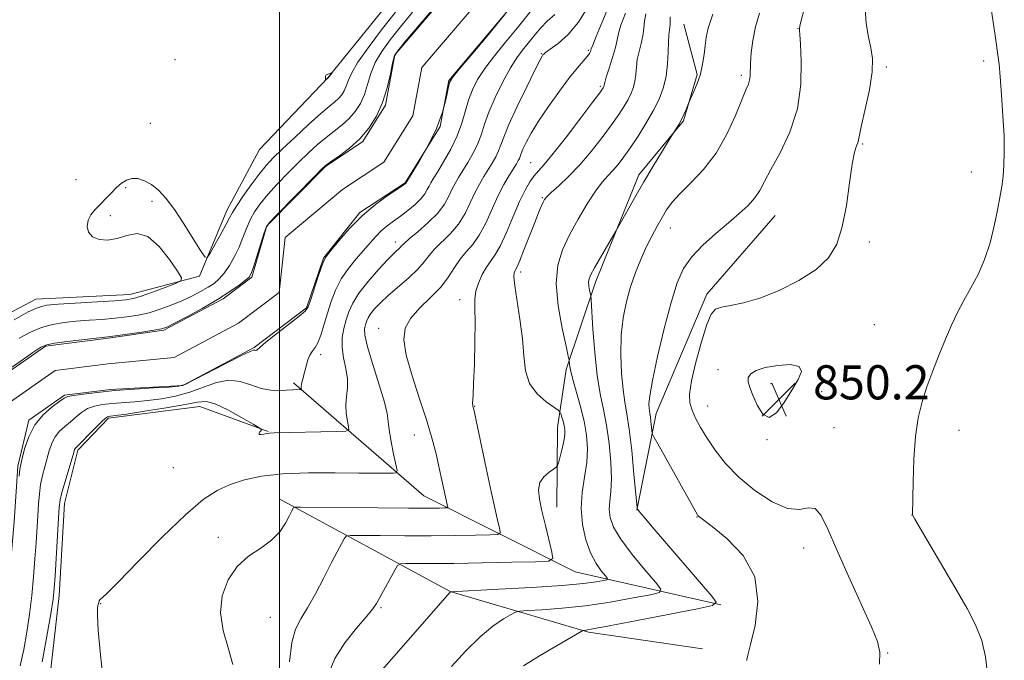
# Model space of a CAD drawing. Extents: x 2134800 to 2137700, y 287300 to 290200.
# Drawn here: x 2135939 to 2136170, y 289299 to 289450 of the extents above; entities that cross this region are included whole.
import ezdxf

# ---------------------------------------------------------------- set-up
doc = ezdxf.new("R2010")
doc.units = 0
doc.header["$MEASUREMENT"] = 0
for name, color, linetype, lineweight in [('BREAKLINE DTM HARD', 7, 'Continuous', 0), ('CONTOUR INDEX', 41, 'Continuous', 13), ('CONTOUR INTERMEDIATE', 44, 'Continuous', 0), ('GRID LINE', 7, 'Continuous', 0), ('SPOT ELEVATION', 7, 'Continuous', 0), ('SPOT ELEVATION DTM', 2, 'Continuous', 13), ('STREAM - RIVER CENTERLINE', 11, 'Continuous', 0), ('STREAM - RIVER DOUBLE LINE', 5, 'Continuous', 0)]:
    doc.layers.add(name, color=color, linetype=linetype, lineweight=lineweight)
doc.styles.add('Style-WORKING', font='WORKING.shx')

# ---------------------------------------------------------------- blocks, each defined once
blk = doc.blocks.new('SPOT')
at = {"layer": 'SPOT ELEVATION'}
for p, q in [((-3.91, -3.91), (3.82, 3.81)), ((-1.65, 3.77), (1.72, -3.93))]:
    blk.add_line(p, q, dxfattribs=at)

msp = doc.modelspace()

# ---------------------------------------------------------------- linework, layer by layer
at = {"layer": 'BREAKLINE DTM HARD'}
for points in [[(2135912.5, 289276.55, 831), (2135907.47, 289299.61, 830.66), (2135913.58, 289330.28, 830.72), (2135917.51, 289357.5, 831), (2135923.93, 289374.03, 831.17), (2135942.93, 289384.06, 830.72), (2135964.96, 289385.11, 830.61), (2135981.26, 289389.43, 829.82), (2135987.7, 289404.83, 830.55), (2135995.3, 289419.13, 831.46), (2136011.33, 289435.88, 832.02), (2136028.94, 289457.75, 831.68), (2136044.77, 289483.53, 831.79), (2136054.57, 289500.71, 831.74), (2136060.59, 289509.88, 831.85), (2136078.47, 289519.32, 829.53)], [(2136064.99, 289335.29, 838.69), (2136065.14, 289353.95, 837.33), (2136067.11, 289367.56, 839.71), (2136074, 289388.06, 842.42), (2136084.2, 289413.16, 841.57), (2136094.66, 289425.83, 842.14), (2136097.81, 289436.64, 841.8), (2136094.73, 289448.44, 841.01)], [(2136083.66, 289334.57, 843.95), (2136088.25, 289357.28, 846.55), (2136100.07, 289385.24, 847.56), (2136116.06, 289403.68, 846.89)], [(2136103.37, 289312.39, 844.06), (2136069.28, 289320.12, 838.8), (2136033.83, 289338, 833.09), (2136003.29, 289364.46, 827.67)], [(2135929.84, 289233.39, 832.02), (2135945.24, 289252.95, 831.79), (2135948.33, 289267.15, 831.74), (2135945.09, 289285.74, 831.29), (2135948.41, 289314.64, 830.49), (2135949.64, 289336.15, 830.49), (2135952.76, 289348.66, 830.27), (2135959.94, 289356.16, 830.27), (2135981.36, 289358.89, 830.72), (2135997.32, 289353.03, 829.93)], [(2135999.93, 289337.25, 833.43), (2136039.98, 289315.52, 839.99), (2136072.41, 289306.05, 844.17), (2136099.07, 289302.12, 844.96)]]:
    msp.add_polyline3d(points, dxfattribs=at)
at = {"layer": 'CONTOUR INDEX', "flags": 128}
for points, elevation in [([(2136165.647, 289458.929), (2136167.633, 289445.815), (2136168.209, 289441.852), (2136168.536, 289439.101), (2136168.796, 289436.139), (2136169.121, 289431.932), (2136169.456, 289427.004), (2136169.698, 289422.271), (2136169.769, 289418.443), (2136169.683, 289415.407), (2136169.477, 289412.845), (2136169.177, 289410.441), (2136168.759, 289407.886), (2136168.186, 289404.872), (2136167.422, 289401.214), (2136166.427, 289397.216), (2136165.164, 289393.307), (2136163.627, 289389.816), (2136161.949, 289386.687), (2136160.298, 289383.763), (2136158.795, 289380.891), (2136157.386, 289377.91), (2136155.973, 289374.661), (2136154.492, 289371.052), (2136153.017, 289367.259), (2136151.657, 289363.523), (2136150.503, 289359.966), (2136149.595, 289356.23), (2136148.953, 289351.836), (2136148.581, 289346.568), (2136148.408, 289341.262), (2136148.277, 289333.509), (2136148.341, 289333.347), (2136148.82, 289332.507), (2136158.531, 289315.996), (2136161.072, 289311.58), (2136163.045, 289307.732), (2136164.471, 289304.043), (2136165.383, 289300.212), (2136165.862, 289296.365)], 850), ([(2135937.818, 289379.197), (2135941.166, 289381.051), (2135943.443, 289382.122), (2135945.409, 289382.604), (2135948.152, 289382.838), (2135961.378, 289383.652), (2135964.031, 289383.86), (2135965.779, 289384.159), (2135967.62, 289384.734), (2135970.252, 289385.688), (2135973.182, 289386.786), (2135975.619, 289387.712), (2135976.922, 289388.309), (2135977.047, 289389.066), (2135976.101, 289390.63), (2135974.238, 289393.355), (2135971.795, 289396.416), (2135969.154, 289398.694), (2135966.628, 289399.387), (2135964.238, 289398.972), (2135961.936, 289398.248), (2135959.716, 289397.879), (2135957.741, 289398.002), (2135956.215, 289398.623), (2135955.298, 289399.711), (2135954.974, 289401.081), (2135955.18, 289402.511), (2135955.843, 289403.83), (2135956.841, 289405.072), (2135960.614, 289408.961), (2135961.85, 289410.179), (2135963.001, 289411.204), (2135964.147, 289411.948), (2135965.398, 289412.33), (2135966.832, 289412.281), (2135968.402, 289411.8), (2135970.027, 289410.901), (2135971.664, 289409.568), (2135973.404, 289407.669), (2135975.377, 289405.041), (2135977.618, 289401.679), (2135979.802, 289398.21), (2135981.513, 289395.419), (2135982.487, 289393.937), (2135983.072, 289393.791), (2135983.77, 289394.856), (2135984.935, 289396.916), (2135986.32, 289399.389), (2135987.532, 289401.604), (2135988.314, 289403.106), (2135988.96, 289404.307), (2135989.9, 289405.836), (2135991.432, 289408.123), (2135993.324, 289410.814), (2135995.208, 289413.354), (2135996.853, 289415.367), (2135998.552, 289417.179), (2136000.732, 289419.294), (2136003.642, 289422.032), (2136006.828, 289424.973), (2136009.66, 289427.516), (2136011.66, 289429.219), (2136012.961, 289430.288), (2136013.848, 289431.09), (2136014.561, 289431.932), (2136015.151, 289432.882), (2136015.623, 289433.946), (2136016.056, 289435.193), (2136016.825, 289436.941), (2136018.379, 289439.572), (2136020.981, 289443.27), (2136024.133, 289447.438), (2136027.15, 289451.286)], 830), ([(2136064.475, 289450.697), (2136062.721, 289449.164), (2136061.202, 289447.627), (2136059.854, 289446.061), (2136057.221, 289442.806), (2136055.761, 289440.835), (2136054.123, 289438.267), (2136052.303, 289434.956), (2136050.517, 289431.311), (2136049.037, 289427.881), (2136048.034, 289425.072), (2136047.288, 289422.722), (2136046.481, 289420.528), (2136045.382, 289418.27), (2136044.12, 289416.061), (2136041.926, 289412.518), (2136041.118, 289411.146), (2136040.397, 289409.75), (2136039.641, 289408.136), (2136038.613, 289406.28), (2136037.046, 289404.203), (2136034.819, 289401.972), (2136032.39, 289399.854), (2136030.362, 289398.161), (2136029.172, 289397.111), (2136028.595, 289396.529), (2136028.241, 289396.141), (2136026.873, 289394.831), (2136025.393, 289393.327), (2136023.219, 289390.999), (2136020.776, 289388.211), (2136018.616, 289385.461), (2136017.154, 289383.127), (2136016.25, 289381.109), (2136015.626, 289379.188), (2136015.076, 289377.181), (2136014.694, 289375.034), (2136014.647, 289372.728), (2136015.017, 289370.271), (2136015.558, 289367.781), (2136015.94, 289365.405), (2136015.933, 289363.247), (2136015.711, 289361.238), (2136015.547, 289359.267), (2136015.644, 289357.286), (2136015.913, 289355.489), (2136016.19, 289354.134), (2136016.238, 289353.393), (2136015.507, 289353.105), (2136013.37, 289353.02), (2135998.73, 289352.718), (2135997.63, 289352.674), (2135997.027, 289352.588), (2135996.354, 289352.444), (2135995.682, 289352.33), (2135995.244, 289352.36), (2135995.198, 289352.604), (2135995.411, 289352.961), (2135995.679, 289353.287), (2135995.761, 289353.517), (2135995.272, 289353.904), (2135993.796, 289354.78), (2135991.123, 289356.321), (2135987.889, 289358.088), (2135984.941, 289359.484), (2135982.813, 289360.056), (2135980.799, 289359.922), (2135977.882, 289359.342), (2135973.438, 289358.56), (2135968.408, 289357.762), (2135964.124, 289357.119), (2135961.585, 289356.755), (2135960.447, 289356.608), (2135960.032, 289356.568), (2135959.732, 289356.499), (2135959.236, 289356.17), (2135958.302, 289355.325), (2135956.807, 289353.834), (2135952.291, 289349.23), (2135952.125, 289349.036), (2135952.012, 289348.787), (2135951.804, 289348.119), (2135949.779, 289341.283), (2135949.051, 289338.733), (2135948.625, 289336.995), (2135948.409, 289335.335), (2135948.24, 289332.72), (2135947.452, 289319.2), (2135947.247, 289316.225), (2135946.959, 289313.715), (2135946.409, 289310.296), (2135945.489, 289305.072), (2135944.383, 289299.039)], 830), ([(2136091.529, 289450.156), (2136091.475, 289448.441), (2136091.353, 289447.143), (2136091.203, 289445.932), (2136091.078, 289444.327), (2136091.004, 289441.993), (2136090.871, 289439.17), (2136090.541, 289436.244), (2136089.895, 289433.505), (2136088.898, 289430.861), (2136087.536, 289428.127), (2136085.835, 289425.193), (2136083.979, 289422.254), (2136082.193, 289419.583), (2136080.651, 289417.388), (2136079.315, 289415.625), (2136078.098, 289414.188), (2136076.9, 289412.917), (2136075.581, 289411.443), (2136073.992, 289409.346), (2136072.05, 289406.352), (2136069.946, 289402.783), (2136067.942, 289399.11), (2136066.285, 289395.637), (2136065.18, 289392.011), (2136064.818, 289387.717), (2136065.281, 289382.51), (2136066.203, 289377.244), (2136067.109, 289373.044), (2136067.629, 289370.712), (2136067.828, 289369.746), (2136067.931, 289368.688), (2136068.135, 289367.511), (2136068.617, 289365.527), (2136070.429, 289359.094), (2136071.324, 289355.486), (2136071.918, 289352.143), (2136072.147, 289348.971), (2136071.985, 289345.76), (2136071.471, 289342.345), (2136070.901, 289338.741), (2136070.633, 289335.011), (2136070.94, 289331.247), (2136071.741, 289327.678), (2136072.87, 289324.569), (2136074.15, 289322.129), (2136075.372, 289320.36), (2136076.319, 289319.212), (2136076.795, 289318.601), (2136076.68, 289318.32), (2136075.878, 289318.126), (2136074.207, 289317.828), (2136071.167, 289317.423), (2136066.172, 289316.96), (2136059.062, 289316.487), (2136051.368, 289316.063), (2136040.051, 289315.493), (2136039.922, 289315.35), (2136023.593, 289296.646)], 840), ([(2136110.889, 289361.529), (2136111.906, 289359.19), (2136113.176, 289357.121), (2136114.692, 289356.304), (2136116.422, 289357.407), (2136118.243, 289359.84), (2136120.008, 289362.698), (2136121.505, 289365.205), (2136122.263, 289367.112), (2136121.745, 289368.299), (2136119.659, 289368.708), (2136116.693, 289368.524), (2136113.779, 289367.993), (2136111.668, 289367.321), (2136110.392, 289366.548), (2136109.8, 289365.675), (2136109.751, 289364.666), (2136110.144, 289363.352), (2136110.889, 289361.529)], 850)]:
    msp.add_lwpolyline(points, dxfattribs=dict(at, elevation=elevation))
at = {"layer": 'CONTOUR INTERMEDIATE', "flags": 128}
for points, elevation in [([(2135935.726, 289366.976), (2135939.223, 289369.431), (2135942.242, 289371.531), (2135944.109, 289372.769), (2135945.47, 289373.359), (2135947.302, 289373.694), (2135950.256, 289374.084), (2135953.692, 289374.507), (2135959.786, 289375.231), (2135961.559, 289375.468), (2135967.739, 289376.34), (2135970.585, 289376.757), (2135972.332, 289377.062), (2135973.613, 289377.498), (2135975.373, 289378.379), (2135978.279, 289379.913), (2135981.881, 289381.876), (2135985.45, 289383.936), (2135988.381, 289385.803), (2135990.572, 289387.347), (2135992.048, 289388.481), (2135992.886, 289389.228), (2135993.384, 289390.055), (2135993.897, 289391.542), (2135996.337, 289399.382), (2135996.867, 289400.868), (2135997.637, 289402.012), (2135999.269, 289403.736), (2136008.318, 289412.963), (2136010.001, 289414.655), (2136011.014, 289415.549), (2136012.16, 289416.35), (2136014.034, 289417.628), (2136016.404, 289419.415), (2136018.834, 289421.605), (2136020.959, 289424.115), (2136022.718, 289426.945), (2136024.125, 289430.115), (2136025.198, 289433.552), (2136025.972, 289436.809), (2136026.489, 289439.345), (2136026.887, 289440.885), (2136027.693, 289442.233), (2136029.531, 289444.455), (2136039.697, 289456.43)], 826), ([(2136060.6, 289453.734), (2136055.629, 289447.552), (2136052.921, 289444.244), (2136050.33, 289441.039), (2136048.099, 289438.084), (2136046.405, 289435.469), (2136045.172, 289433.053), (2136044.261, 289430.637), (2136042.718, 289425.274), (2136041.628, 289422.288), (2136040.109, 289419.16), (2136038.432, 289416.209), (2136036.968, 289413.821), (2136035.994, 289412.255), (2136035.409, 289411.276), (2136035.016, 289410.524), (2136034.624, 289409.696), (2136034.055, 289408.715), (2136033.134, 289407.559), (2136031.755, 289406.234), (2136030.078, 289404.841), (2136028.332, 289403.511), (2136026.702, 289402.33), (2136025.21, 289401.219), (2136023.833, 289400.058), (2136022.533, 289398.742), (2136021.196, 289397.225), (2136019.692, 289395.477), (2136017.947, 289393.475), (2136016.132, 289391.238), (2136014.475, 289388.793), (2136013.149, 289386.179), (2136012.106, 289383.474), (2136011.243, 289380.764), (2136010.469, 289378.154), (2136009.743, 289375.824), (2136009.039, 289373.971), (2136008.343, 289372.705), (2136007.687, 289371.797), (2136007.116, 289370.93), (2136006.66, 289369.86), (2136006.29, 289368.629), (2136005.352, 289365.044), (2136005.156, 289364.177), (2136005.078, 289363.578), (2136005.083, 289363.206), (2136005.117, 289362.997), (2136005.123, 289362.893), (2136005.013, 289362.852), (2136004.694, 289362.839), (2136003.119, 289362.791), (2136000.01, 289362.653), (2135997.938, 289362.726), (2135995.672, 289363.132), (2135993.303, 289363.943), (2135990.807, 289364.762), (2135988.133, 289365.072), (2135985.245, 289364.523), (2135982.172, 289363.417), (2135978.96, 289362.223), (2135975.663, 289361.314), (2135972.359, 289360.697), (2135969.135, 289360.286), (2135966.074, 289360), (2135960.711, 289359.586), (2135958.522, 289359.353), (2135956.646, 289358.991), (2135955.034, 289358.402), (2135953.628, 289357.524), (2135952.338, 289356.455), (2135951.066, 289355.33), (2135949.751, 289354.241), (2135948.491, 289353.112), (2135947.422, 289351.822), (2135946.635, 289350.283), (2135946.049, 289348.541), (2135945.005, 289344.738), (2135944.488, 289342.734), (2135944.053, 289340.641), (2135943.746, 289338.428), (2135943.534, 289336.026), (2135943.362, 289333.355), (2135942.968, 289326.961), (2135942.703, 289323.179), (2135942.37, 289319.014), (2135941.953, 289314.63), (2135941.439, 289310.233), (2135940.815, 289305.993), (2135940.077, 289301.948), (2135939.22, 289298.104)], 828), ([(2136077.732, 289454.305), (2136075.723, 289449.312), (2136074.194, 289445.597), (2136073.359, 289443.539), (2136073.036, 289442.689), (2136072.948, 289442.393), (2136072.844, 289442.093), (2136072.586, 289441.622), (2136072.063, 289440.908), (2136069.826, 289438.273), (2136067.955, 289435.942), (2136065.567, 289432.775), (2136063.002, 289429.198), (2136060.685, 289425.765), (2136058.95, 289422.932), (2136057.77, 289420.755), (2136057.029, 289419.188), (2136056.606, 289418.161), (2136056.185, 289417.009), (2136055.927, 289416.49), (2136055.497, 289415.766), (2136053.79, 289413.045), (2136052.537, 289410.886), (2136051.159, 289408.201), (2136048.301, 289401.865), (2136046.802, 289399.024), (2136045.248, 289396.852), (2136043.71, 289395.107), (2136042.277, 289393.409), (2136040.973, 289391.456), (2136039.564, 289389.255), (2136037.75, 289386.888), (2136035.374, 289384.437), (2136032.849, 289381.978), (2136030.728, 289379.585), (2136029.47, 289377.234), (2136029.136, 289374.508), (2136029.695, 289370.889), (2136031.04, 289366.083), (2136032.786, 289360.691), (2136034.476, 289355.531), (2136035.753, 289351.248), (2136036.657, 289347.769), (2136037.333, 289344.844), (2136039.044, 289336.99), (2136039.382, 289335.552), (2136039.421, 289335.269), (2136039.237, 289335.16), (2136038.673, 289335.131), (2136037.465, 289335.109), (2136034.921, 289335.095), (2136030.242, 289335.109), (2136023.12, 289335.164), (2136004.948, 289335.339), (2136003.572, 289335.303), (2136003.305, 289335.169), (2136002.839, 289334.289), (2136002.285, 289333.213), (2136001.395, 289331.559), (2136000.051, 289329.565), (2135998.126, 289327.553), (2135995.588, 289325.724), (2135992.768, 289323.809), (2135990.091, 289321.418), (2135987.943, 289318.275), (2135986.566, 289314.548), (2135986.166, 289310.519), (2135986.808, 289306.431), (2135987.992, 289302.386), (2135989.077, 289298.448)], 834), ([(2136123.602, 289454.753), (2136122.206, 289449.295), (2136121.907, 289447.996), (2136121.821, 289447.434), (2136121.831, 289446.989), (2136121.867, 289446.057), (2136121.996, 289443.767), (2136122.194, 289439.686), (2136122.109, 289434.373), (2136121.303, 289428.632), (2136119.521, 289423.177), (2136117.238, 289418.361), (2136115.11, 289414.448), (2136113.612, 289411.591), (2136112.495, 289409.492), (2136111.327, 289407.744), (2136109.748, 289405.99), (2136107.687, 289404.077), (2136105.143, 289401.906), (2136102.189, 289399.419), (2136099.185, 289396.724), (2136096.564, 289393.976), (2136094.626, 289391.19), (2136093.134, 289387.84), (2136091.721, 289383.265), (2136090.13, 289377.151), (2136088.568, 289370.572), (2136087.353, 289364.953), (2136086.715, 289361.361), (2136086.527, 289359.441), (2136086.571, 289358.481), (2136086.664, 289357.854), (2136086.769, 289357.26), (2136086.886, 289356.485), (2136087.009, 289355.398), (2136087.211, 289353.244), (2136087.319, 289352.596), (2136087.757, 289351.644), (2136088.901, 289349.572), (2136097.878, 289333.478), (2136097.986, 289333.332), (2136098.108, 289333.215), (2136101.314, 289330.78), (2136104.769, 289327.994), (2136108.566, 289324.02), (2136111.321, 289318.994), (2136112.054, 289313.204), (2136111.382, 289307.552), (2136110.324, 289303.096), (2136109.692, 289300.593), (2136109.477, 289299.599), (2136109.463, 289299.371)], 846), ([(2135939.037, 289374.865), (2135941.644, 289376.278), (2135944.234, 289377.372), (2135946.85, 289378.103), (2135949.551, 289378.555), (2135952.398, 289378.848), (2135955.417, 289379.084), (2135958.492, 289379.311), (2135961.468, 289379.56), (2135964.237, 289379.868), (2135966.86, 289380.288), (2135969.443, 289380.875), (2135972.06, 289381.667), (2135974.657, 289382.619), (2135977.149, 289383.667), (2135979.453, 289384.748), (2135981.508, 289385.812), (2135983.256, 289386.813), (2135984.676, 289387.744), (2135985.887, 289388.773), (2135987.041, 289390.109), (2135988.249, 289391.897), (2135989.449, 289394.01), (2135990.535, 289396.258), (2135991.442, 289398.475), (2135992.259, 289400.603), (2135993.119, 289402.609), (2135994.15, 289404.496), (2135995.48, 289406.413), (2135997.239, 289408.545), (2135999.485, 289411.005), (2136002.006, 289413.616), (2136004.525, 289416.129), (2136006.822, 289418.343), (2136008.921, 289420.261), (2136010.91, 289421.933), (2136014.682, 289424.851), (2136016.341, 289426.347), (2136017.76, 289428.024), (2136018.935, 289429.913), (2136019.874, 289432.03), (2136020.627, 289434.372), (2136021.398, 289436.875), (2136022.434, 289439.458), (2136023.934, 289442.078), (2136025.913, 289444.835), (2136028.341, 289447.871), (2136031.143, 289451.261)], 828), ([(2136072.276, 289452.572), (2136070.054, 289448.914), (2136067.598, 289446.046), (2136065.24, 289443.957), (2136063.389, 289442.575), (2136062.332, 289441.805), (2136061.875, 289441.443), (2136061.705, 289441.262), (2136061.51, 289440.966), (2136060.986, 289439.995), (2136059.836, 289437.722), (2136057.91, 289433.821), (2136055.669, 289429.169), (2136053.725, 289424.944), (2136052.525, 289422.034), (2136051.854, 289420.164), (2136051.333, 289418.769), (2136050.655, 289417.38), (2136049.809, 289415.913), (2136047.858, 289412.782), (2136046.828, 289411.016), (2136045.778, 289408.975), (2136044.693, 289406.603), (2136043.457, 289404.072), (2136041.924, 289401.613), (2136040.034, 289399.412), (2136036.319, 289395.785), (2136035.052, 289394.267), (2136033.914, 289392.759), (2136032.438, 289391.067), (2136030.31, 289389.068), (2136025.487, 289384.903), (2136023.628, 289383.174), (2136022.273, 289381.749), (2136021.34, 289380.585), (2136020.743, 289379.632), (2136020.374, 289378.808), (2136020.119, 289378.024), (2136019.927, 289377.111), (2136019.997, 289375.586), (2136020.591, 289372.882), (2136021.84, 289368.726), (2136023.353, 289364.005), (2136024.609, 289359.893), (2136025.238, 289357.215), (2136025.466, 289355.377), (2136025.671, 289353.431), (2136026.131, 289350.719), (2136026.733, 289347.737), (2136027.264, 289345.27), (2136027.523, 289343.898), (2136027.354, 289343.387), (2136026.613, 289343.298), (2136025.121, 289343.273), (2136022.561, 289343.261), (2136018.583, 289343.293), (2136013.063, 289343.366), (2136006.785, 289343.363), (2136000.76, 289343.131), (2135995.781, 289342.561), (2135991.77, 289341.689), (2135988.432, 289340.593), (2135985.413, 289339.232), (2135982.134, 289337.093), (2135977.957, 289333.549), (2135972.561, 289328.325), (2135966.894, 289322.564), (2135962.218, 289317.766), (2135959.468, 289315.04), (2135957.885, 289313.604), (2135957.737, 289313.345), (2135957.643, 289312.985), (2135957.538, 289312.489), (2135957.394, 289311.694), (2135957.335, 289309.93), (2135957.519, 289306.398), (2135958.05, 289300.72), (2135958.808, 289294.177)], 832), ([(2136081.025, 289451.086), (2136079.982, 289448.263), (2136079.403, 289446.313), (2136079.065, 289444.77), (2136078.669, 289443.032), (2136078.002, 289440.699), (2136077.214, 289438.175), (2136076.543, 289436.064), (2136076.168, 289434.813), (2136076.024, 289434.246), (2136075.952, 289433.879), (2136075.898, 289433.735), (2136075.823, 289433.586), (2136075.651, 289433.321), (2136074.992, 289432.419), (2136073.38, 289430.26), (2136070.571, 289426.525), (2136067.202, 289422.099), (2136064.135, 289418.168), (2136062.018, 289415.613), (2136060.657, 289414.08), (2136059.646, 289412.91), (2136058.636, 289411.514), (2136057.509, 289409.588), (2136056.203, 289406.899), (2136054.699, 289403.382), (2136053.132, 289399.638), (2136051.68, 289396.435), (2136050.472, 289394.311), (2136048.465, 289391.532), (2136047.481, 289389.799), (2136046.605, 289387.82), (2136046, 289385.883), (2136045.772, 289384.111), (2136045.782, 289381.96), (2136045.836, 289378.72), (2136045.779, 289374.012), (2136045.635, 289368.782), (2136045.47, 289364.307), (2136045.339, 289361.548), (2136045.226, 289359.599), (2136045.244, 289359.243), (2136045.294, 289358.99), (2136045.421, 289358.527), (2136045.647, 289357.476), (2136048.393, 289344.436), (2136049.573, 289338.947), (2136050.502, 289334.769), (2136051.162, 289331.923), (2136051.584, 289330.172), (2136051.708, 289329.266), (2136051.121, 289328.917), (2136049.318, 289328.826), (2136045.942, 289328.75), (2136041.223, 289328.669), (2136035.535, 289328.617), (2136029.354, 289328.619), (2136023.549, 289328.657), (2136019.088, 289328.701), (2136016.63, 289328.694), (2136015.608, 289328.478), (2136015.146, 289327.867), (2136014.507, 289326.689), (2136013.513, 289324.824), (2136012.125, 289322.165), (2136010.354, 289318.731), (2136008.406, 289315.036), (2136006.54, 289311.722), (2136004.97, 289309.173), (2136003.746, 289306.75), (2136002.874, 289303.561), (2136002.342, 289299.065)], 836), ([(2136137.16, 289452.323), (2136137.388, 289448.607), (2136137.924, 289445.446), (2136138.512, 289442.915), (2136138.902, 289440.451), (2136138.84, 289437.329), (2136138.182, 289433.122), (2136137.216, 289428.59), (2136136.339, 289424.787), (2136135.845, 289422.487), (2136135.62, 289421.334), (2136135.445, 289420.692), (2136135.145, 289419.93), (2136134.711, 289418.452), (2136134.172, 289415.67), (2136133.545, 289411.268), (2136132.778, 289406.017), (2136131.805, 289400.962), (2136130.512, 289396.909), (2136128.595, 289393.705), (2136125.701, 289390.956), (2136121.657, 289388.375), (2136117.007, 289386.081), (2136112.472, 289384.3), (2136108.653, 289383.176), (2136105.665, 289382.541), (2136103.501, 289382.144), (2136102.086, 289381.673), (2136101.085, 289380.549), (2136100.092, 289378.127), (2136098.828, 289374.067), (2136097.515, 289369.251), (2136096.496, 289364.868), (2136096.042, 289361.802), (2136096.121, 289359.727), (2136096.625, 289358.014), (2136097.467, 289356.133), (2136098.639, 289353.957), (2136100.154, 289351.459), (2136102.051, 289348.633), (2136104.464, 289345.562), (2136107.554, 289342.35), (2136111.351, 289339.177), (2136115.372, 289336.528), (2136119.003, 289334.964), (2136121.781, 289334.772), (2136123.833, 289335.137), (2136125.433, 289334.972), (2136126.868, 289333.371), (2136128.462, 289330.158), (2136130.551, 289325.343), (2136133.303, 289319.15), (2136138.663, 289307.274), (2136140.105, 289303.795), (2136140.643, 289301.337), (2136140.517, 289298.547)], 848), ([(2136052.696, 289450.635), (2136048.62, 289445.682), (2136044.9, 289441.243), (2136042.076, 289437.901), (2136040.507, 289435.981), (2136039.826, 289434.794), (2136039.484, 289433.393), (2136038.999, 289431.04), (2136038.147, 289427.823), (2136036.769, 289424.037), (2136034.821, 289420.026), (2136032.718, 289416.315), (2136029.563, 289411.185), (2136029.447, 289411.092), (2136028.942, 289410.748), (2136027.681, 289409.906), (2136025.431, 289408.382), (2136022.504, 289406.232), (2136019.351, 289403.568), (2136016.383, 289400.572), (2136013.864, 289397.686), (2136012.02, 289395.422), (2136010.967, 289394.071), (2136010.383, 289393.056), (2136009.836, 289391.582), (2136009.011, 289389.124), (2136007.244, 289383.753), (2136006.699, 289382.238), (2136006.001, 289381.234), (2136004.591, 289380.023), (2136002.145, 289378.11), (2135999.274, 289375.888), (2135996.828, 289373.97), (2135995.44, 289372.821), (2135994.713, 289372.129), (2135994.569, 289372.058), (2135994.395, 289372.036), (2135994.212, 289372.057), (2135993.941, 289372.058), (2135993.093, 289371.754), (2135991.08, 289370.804), (2135987.604, 289369.032), (2135980.038, 289365.103), (2135977.887, 289364.068), (2135976.31, 289363.633), (2135974.146, 289363.453), (2135970.562, 289363.244), (2135966.04, 289362.957), (2135961.39, 289362.605), (2135957.311, 289362.207), (2135954.056, 289361.812), (2135951.766, 289361.479), (2135950.45, 289361.215), (2135949.585, 289360.835), (2135948.519, 289360.105), (2135946.788, 289358.832), (2135944.691, 289356.993), (2135942.718, 289354.607), (2135941.258, 289351.779), (2135940.294, 289348.963), (2135939.706, 289346.698), (2135939.377, 289345.3), (2135939.197, 289344.186), (2135939.055, 289342.549)], 826), ([(2136085.77, 289450.928), (2136085.472, 289449.164), (2136085.297, 289447.463), (2136085.072, 289445.737), (2136084.678, 289443.921), (2136084.208, 289442.053), (2136083.811, 289440.195), (2136083.586, 289438.403), (2136083.448, 289436.708), (2136083.264, 289435.136), (2136082.923, 289433.692), (2136082.398, 289432.298), (2136081.68, 289430.856), (2136080.743, 289429.257), (2136079.486, 289427.337), (2136077.787, 289424.922), (2136075.581, 289421.931), (2136073.024, 289418.66), (2136070.324, 289415.497), (2136067.699, 289412.775), (2136065.389, 289410.603), (2136063.645, 289409.033), (2136062.621, 289408.053), (2136062.095, 289407.399), (2136061.75, 289406.74), (2136061.312, 289405.767), (2136060.674, 289404.256), (2136059.767, 289402.007), (2136057.329, 289395.76), (2136056.279, 289393.114), (2136055.628, 289391.589), (2136055.289, 289390.917), (2136055.1, 289390.626), (2136054.949, 289390.239), (2136054.918, 289389.256), (2136055.134, 289387.172), (2136056.327, 289379.326), (2136056.88, 289374.812), (2136057.194, 289370.751), (2136057.604, 289367.249), (2136058.562, 289364.289), (2136060.332, 289361.863), (2136062.448, 289360), (2136064.256, 289358.735), (2136065.275, 289358.042), (2136065.697, 289357.639), (2136065.882, 289357.183), (2136066.119, 289356.416), (2136066.405, 289355.435), (2136066.664, 289354.423), (2136066.825, 289353.495), (2136066.838, 289352.483), (2136066.657, 289351.151), (2136066.271, 289349.374), (2136065.799, 289347.494), (2136065.391, 289345.962), (2136065.131, 289345.094), (2136064.824, 289344.642), (2136064.208, 289344.217), (2136063.135, 289343.499), (2136061.917, 289342.444), (2136060.981, 289341.072), (2136060.656, 289339.376), (2136060.874, 289337.22), (2136061.472, 289334.439), (2136062.281, 289331.02), (2136063.786, 289324.792), (2136063.996, 289323.263), (2136063.005, 289322.675), (2136059.962, 289322.521), (2136054.419, 289322.392), (2136047.524, 289322.243), (2136040.828, 289322.125), (2136035.589, 289322.075), (2136031.899, 289322.075), (2136029.56, 289322.094), (2136028.312, 289322.049), (2136027.645, 289321.653), (2136026.987, 289320.565), (2136023.512, 289314.174), (2136022.721, 289312.755), (2136021.875, 289311.522), (2136020.422, 289309.764), (2136018.036, 289306.977), (2136015.278, 289303.485), (2136012.935, 289299.817), (2136011.587, 289296.423)], 838), ([(2136101.461, 289450.78), (2136100.382, 289447.549), (2136099.898, 289445.333), (2136099.681, 289443.455), (2136099.451, 289441.374), (2136099.101, 289439.103), (2136098.575, 289436.792), (2136097.852, 289434.599), (2136097.082, 289432.716), (2136095.89, 289430.109), (2136095.294, 289428.652), (2136094.775, 289427.454), (2136094.162, 289426.171), (2136093.511, 289424.98), (2136092.907, 289423.983), (2136091.763, 289422.183), (2136089.456, 289418.417), (2136087.487, 289415.166), (2136085.318, 289411.514), (2136083.217, 289407.884), (2136081.4, 289404.679), (2136078.773, 289400.008), (2136075.15, 289393.789), (2136073.771, 289391.384), (2136072.905, 289389.792), (2136072.5, 289388.798), (2136072.406, 289388), (2136072.487, 289387.097), (2136072.647, 289386.183), (2136072.804, 289385.454), (2136072.902, 289384.924), (2136072.989, 289383.879), (2136073.421, 289377.012), (2136073.846, 289371.518), (2136074.421, 289366.165), (2136075.135, 289361.855), (2136075.904, 289358.2), (2136076.629, 289354.491), (2136077.217, 289350.239), (2136077.604, 289345.845), (2136077.734, 289341.931), (2136077.595, 289338.953), (2136077.355, 289336.697), (2136077.229, 289334.787), (2136077.44, 289332.86), (2136078.251, 289330.617), (2136079.936, 289327.775), (2136082.587, 289324.23), (2136085.565, 289320.604), (2136088.052, 289317.698), (2136089.32, 289316.07), (2136089.014, 289315.32), (2136086.873, 289314.804), (2136082.816, 289314.026), (2136077.483, 289313.084), (2136071.696, 289312.221), (2136066.214, 289311.628), (2136061.554, 289311.279), (2136058.169, 289311.094), (2136056.293, 289310.975), (2136055.271, 289310.74), (2136054.227, 289310.186), (2136052.461, 289309.125), (2136049.981, 289307.415), (2136046.971, 289304.927), (2136043.637, 289301.643), (2136040.273, 289297.991)], 842), ([(2136112.458, 289451.02), (2136111.476, 289447.83), (2136110.832, 289444.654), (2136110.485, 289441.726), (2136110.336, 289439.297), (2136110.247, 289436.299), (2136110.124, 289435.358), (2136109.825, 289434.437), (2136109.239, 289433.063), (2136108.252, 289430.711), (2136106.772, 289427.068), (2136104.778, 289422.667), (2136102.271, 289418.253), (2136099.329, 289414.436), (2136096.341, 289411.289), (2136093.772, 289408.753), (2136091.954, 289406.728), (2136090.678, 289404.97), (2136089.602, 289403.192), (2136088.448, 289401.161), (2136087.2, 289398.837), (2136085.906, 289396.232), (2136084.615, 289393.36), (2136083.375, 289390.254), (2136082.235, 289386.949), (2136081.247, 289383.458), (2136080.486, 289379.701), (2136080.031, 289375.574), (2136079.933, 289371.081), (2136080.113, 289366.658), (2136080.464, 289362.849), (2136080.896, 289359.94), (2136081.385, 289357.188), (2136081.925, 289353.593), (2136082.496, 289348.554), (2136083.027, 289343.076), (2136083.75, 289335.115), (2136083.793, 289334.928), (2136083.901, 289334.766), (2136084.339, 289334.214), (2136085.404, 289332.937), (2136087.305, 289330.699), (2136101.254, 289314.48), (2136102.28, 289313.034), (2136101.403, 289312.257), (2136097.869, 289311.481), (2136083.799, 289308.745), (2136077.219, 289307.482), (2136073.366, 289306.768), (2136071.74, 289306.495), (2136071.294, 289306.445), (2136071.052, 289306.38), (2136070.302, 289305.975), (2136068.403, 289304.879), (2136065, 289302.9), (2136060.893, 289300.452), (2136057.171, 289298.107)], 844), ([(2136010.77, 289435.934), (2136010.773, 289435.725), (2136010.763, 289435.318), (2136010.786, 289435.312), (2136011.382, 289435.88), (2136012.311, 289437.101), (2136012.309, 289437.139), (2136011.146, 289436.7), (2136010.952, 289436.602), (2136010.825, 289436.482), (2136010.769, 289436.326), (2136010.76, 289436.139), (2136010.77, 289435.934)], 832)]:
    msp.add_lwpolyline(points, dxfattribs=dict(at, elevation=elevation))
at = {"layer": 'GRID LINE', "flags": 128}
msp.add_lwpolyline([(2136000, 290000), (2136000, 287500)], dxfattribs=at)
at = {"layer": 'SPOT ELEVATION DTM'}
for p in [(2136121.42, 289447.44, 845.95), (2136072.3, 289442.35, 833.77), (2135975.55, 289440.15, 830.7), (2136061.32, 289441.57, 831.88), (2136164.97, 289439.86, 849.81), (2136142.15, 289438.42, 848.25), (2136108.17, 289436.51, 843.65), (2136075.15, 289433.9, 835.77), (2135969.77, 289425.21, 830.6), (2136136.58, 289420.38, 848.14), (2136058.83, 289416.05, 835.09), (2135952.37, 289412.07, 830.69), (2136162.07, 289413.86, 849.55), (2135963.98, 289410.15, 829.86), (2136061.57, 289407.85, 837.86), (2135970.16, 289406.94, 829.8), (2135960.36, 289403.62, 829.7), (2136091.55, 289400.71, 844.75), (2136027.15, 289397.46, 829.48), (2136138.18, 289397.41, 848.41), (2136056.46, 289390.44, 838.41), (2136042.21, 289383.96, 835.32), (2136139.33, 289378.04, 849.11), (2136023.22, 289377.22, 833.38), (2136009.62, 289371.06, 828.45), (2136102.67, 289367.49, 849.42), (2136115.11, 289364.22, 850.56), (2136127, 289362.39, 849.28), (2136045.73, 289358.92, 836.07), (2136100.29, 289359.01, 848.76), (2136031.6, 289352.22, 833.28), (2136129.84, 289353.93, 848.98), (2136159.14, 289353.32, 850.58), (2136114.21, 289351.14, 849.91), (2135975.13, 289344.58, 830.49), (2136148.13, 289333.44, 849.99), (2136097.81, 289333.03, 845.95), (2135985.66, 289328.2, 833.59), (2136122.78, 289325.76, 847.31), (2135958.08, 289312.66, 832.07), (2136023.77, 289311.76, 838.2), (2135997.89, 289309.47, 834.99), (2136142.42, 289301.15, 848.08)]:
    msp.add_point(p, dxfattribs=at)
at = {"layer": 'STREAM - RIVER CENTERLINE'}
msp.add_polyline3d([(2136058.21, 289468.84, 825.92), (2136047.61, 289455.11, 825.86), (2136033.33, 289438.31, 825.92), (2136031.21, 289427.01, 825.92), (2136024.46, 289416.14, 825.92), (2136014.79, 289409.74, 825.92), (2136001.31, 289398.46, 825.92), (2135999.92, 289385.61, 825.86), (2135990.43, 289378.39, 825.69), (2135975.32, 289370.41, 825.75), (2135959.83, 289368.88, 825.86), (2135947.45, 289367.29, 825.81), (2135936.01, 289359.32, 825.81), (2135932.77, 289345.8, 825.75), (2135931.9, 289332.33, 825.69), (2135929.71, 289307.07, 825.81), (2135923.29, 289288.28, 825.69)], dxfattribs=at)
at = {"layer": 'STREAM - RIVER DOUBLE LINE'}
for points in [[(2136052.02, 289471.86, 825.92), (2136042.37, 289459.36, 825.92), (2136027.02, 289441.31, 825.92), (2136024.81, 289429.49, 825.92), (2136019.51, 289420.96, 825.92), (2136010.75, 289415.16, 825.92), (2135997.07, 289401.22, 825.92), (2135993.52, 289389.22, 825.86), (2135986.79, 289384.1, 825.86), (2135972.94, 289376.79, 825.86), (2135959.29, 289374.86, 825.86), (2135945.22, 289373.06, 825.81), (2135930.7, 289362.93, 825.81), (2135926.81, 289346.7, 825.81), (2135925.91, 289332.78, 825.81), (2135923.79, 289308.32, 825.81), (2135916.79, 289287.83, 825.69)], [(2136064.4, 289465.81, 825.92), (2136052.86, 289450.86, 825.92), (2136039.63, 289435.3, 825.92), (2136037.61, 289424.52, 825.92), (2136029.42, 289411.33, 825.92), (2136018.83, 289404.32, 825.92), (2136010.29, 289393.64, 825.92), (2136006.32, 289382, 825.86), (2135994.08, 289372.68, 825.86), (2135977.32, 289363.83, 825.86), (2135960.38, 289362.9, 825.86), (2135949.67, 289361.53, 825.81), (2135941.31, 289355.7, 825.81), (2135938.72, 289344.9, 825.81), (2135937.88, 289331.88, 825.81), (2135935.62, 289305.82, 825.81), (2135929.78, 289288.73, 825.69)]]:
    msp.add_polyline3d(points, dxfattribs=at)

# ---------------------------------------------------------------- block references
at = {"layer": 'SPOT ELEVATION'}
msp.add_blockref('SPOT', (2136116.985, 289360.557, 850.167), dxfattribs=at)

# ---------------------------------------------------------------- texts
at = {"layer": 'SPOT ELEVATION', "style": 'Style-WORKING'}
msp.add_text('850.2', height=8, dxfattribs=at).set_placement((2136124.985, 289360.557, 850.167))

doc.saveas('drawing.dxf')
